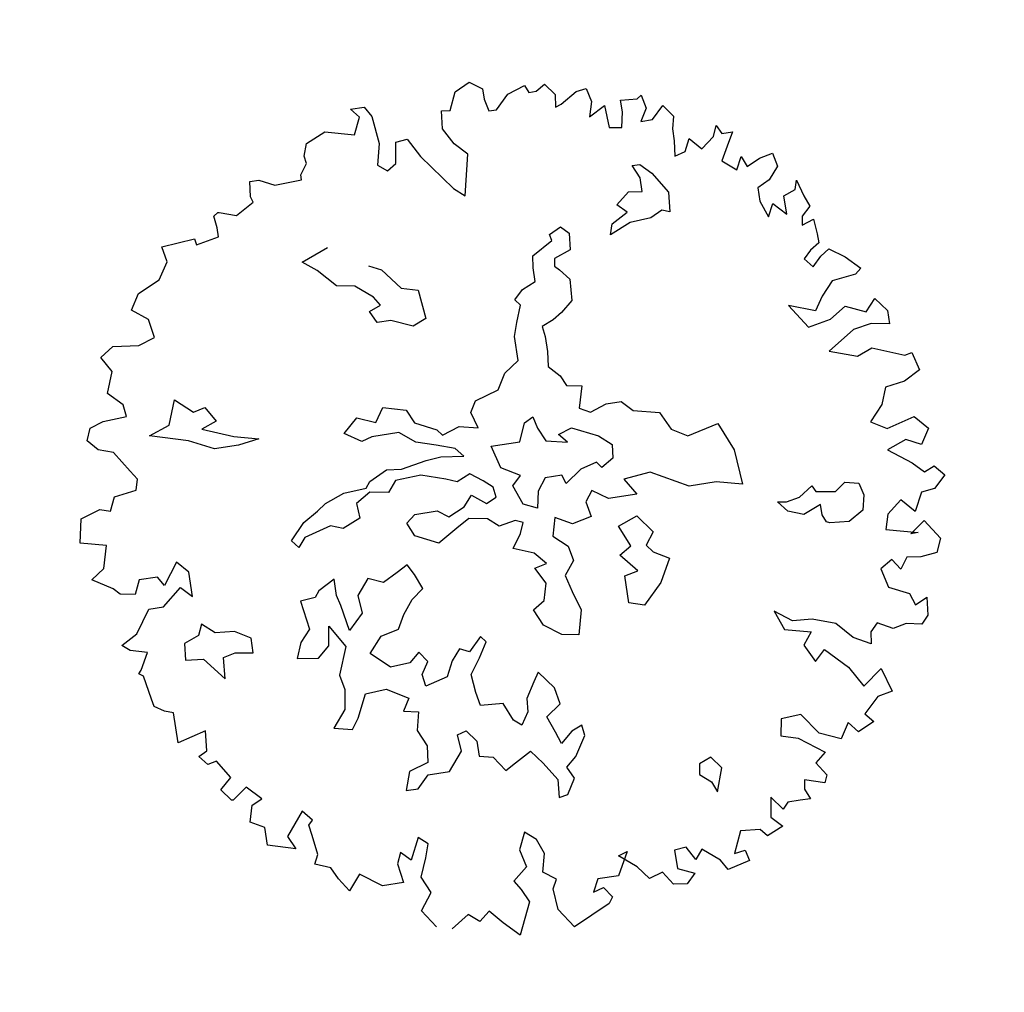
# Model space of a CAD drawing. Units: inches. Extents: x -8633 to -2412, y -1861 to 2518.
# Drawn here: x -8633 to -8626, y -1861 to -1854 of the extents above; entities that cross this region are included whole.
import ezdxf

# ---------------------------------------------------------------- set-up
doc = ezdxf.new("R2010")
doc.units = ezdxf.units.IN
doc.header["$MEASUREMENT"] = 0
doc.layers.add('BLUE', color=1, linetype='Continuous', lineweight=30)
doc.layers.add('G1', color=112, linetype='Continuous')

# ---------------------------------------------------------------- blocks, each defined once
blk = doc.blocks.new('TREE-2')
at = {"layer": 'G1'}
for p, q in [((6.231, 0.158), (6.412, 0.246)), ((6.412, 0.246), (6.557, 0.143)), ((4.981, 0.143), (5.142, 0.143)), ((5.069, 0.034), (4.981, 0.143)), ((5.142, 0.143), (5.214, 0.018)), ((6.142, -0.054), (6.231, 0.158)), ((6.557, 0.143), (6.557, 0.018)), ((4.981, -0.163), (5.069, 0.034)), ((5.214, 0.018), (5.251, -0.309)), ((6.557, 0.018), (6.593, -0.127)), ((6.682, -0.127), (6.842, 0.034)), ((6.842, 0.034), (7.055, 0.106)), ((7.055, 0.106), (7.091, 0.018)), ((7.091, 0.018), (7.179, 0.018)), ((7.179, 0.018), (7.288, 0.086)), ((7.288, 0.086), (7.397, -0.054)), ((4.405, -0.179), (4.639, -0.075)), ((4.639, -0.075), (4.981, -0.163)), ((6.018, -0.252), (6.039, -0.039)), ((6.039, -0.039), (6.142, -0.054)), ((7.397, -0.054), (7.376, -0.2)), ((7.449, -0.179), (7.646, -0.054)), ((7.646, -0.054), (7.77, -0.039)), ((7.77, -0.039), (7.807, -0.2)), ((4.354, -0.324), (4.405, -0.179)), ((6.593, -0.127), (6.682, -0.127)), ((7.376, -0.2), (7.449, -0.179)), ((7.807, -0.2), (7.755, -0.376)), ((8.346, -0.252), (8.398, -0.215)), ((8.398, -0.215), (8.434, -0.376)), ((4.369, -0.412), (4.354, -0.324)), ((5.251, -0.309), (5.194, -0.558)), ((5.411, -0.573), (5.448, -0.324)), ((5.448, -0.324), (5.588, -0.309)), ((5.588, -0.309), (5.712, -0.537)), ((6.127, -0.449), (6.018, -0.252)), ((7.755, -0.376), (7.952, -0.272)), ((7.952, -0.272), (7.967, -0.537)), ((8.149, -0.236), (8.346, -0.252)), ((8.149, -0.376), (8.149, -0.236)), ((4.281, -0.537), (4.369, -0.412)), ((6.267, -0.594), (6.127, -0.449)), ((8.113, -0.558), (8.149, -0.376)), ((8.434, -0.376), (8.346, -0.521)), ((8.486, -0.521), (8.631, -0.376)), ((8.631, -0.376), (8.74, -0.521)), ((3.654, -0.703), (3.674, -0.521)), ((3.674, -0.521), (3.783, -0.521)), ((3.783, -0.521), (3.96, -0.609)), ((4.281, -0.594), (4.281, -0.537)), ((5.194, -0.558), (5.302, -0.646)), ((5.302, -0.646), (5.411, -0.573)), ((5.712, -0.537), (6.039, -0.967)), ((7.967, -0.537), (8.113, -0.558)), ((8.346, -0.521), (8.486, -0.521)), ((8.74, -0.521), (8.704, -0.666)), ((3.96, -0.609), (4.281, -0.594)), ((6.163, -1.076), (6.267, -0.594)), ((8.704, -0.666), (8.704, -0.807)), ((3.457, -0.895), (3.674, -0.77)), ((3.674, -0.77), (3.654, -0.703)), ((8.704, -0.807), (8.683, -0.988)), ((8.813, -0.952), (8.88, -0.807)), ((8.88, -0.807), (9.01, -0.952)), ((9.17, -0.827), (9.222, -0.703)), ((9.222, -0.703), (9.274, -0.807)), ((9.274, -0.807), (9.398, -0.807)), ((9.398, -0.807), (9.31, -0.967)), ((3.192, -0.864), (3.244, -0.827)), ((3.208, -1.004), (3.192, -0.864)), ((3.244, -0.827), (3.26, -0.827)), ((3.26, -0.827), (3.457, -0.895)), ((9.01, -0.952), (9.17, -0.827)), ((3.208, -1.113), (3.208, -1.004)), ((6.039, -0.967), (6.163, -1.076)), ((8.166, -1.022), (8.258, -1.022)), ((8.239, -1.18), (8.166, -1.022)), ((8.258, -1.022), (8.382, -1.147)), ((8.683, -0.988), (8.813, -0.952)), ((9.31, -0.967), (9.222, -1.128)), ((2.529, -1.128), (2.923, -1.092)), ((2.565, -1.31), (2.529, -1.128)), ((2.923, -1.092), (2.938, -1.164)), ((2.938, -1.164), (3.208, -1.113)), ((8.382, -1.147), (8.544, -1.397)), ((9.222, -1.128), (9.383, -1.258)), ((9.383, -1.258), (9.456, -1.113)), ((9.456, -1.113), (9.507, -1.237)), ((9.668, -1.164), (9.829, -1.128)), ((9.829, -1.128), (9.865, -1.289)), ((8.239, -1.342), (8.239, -1.18)), ((9.507, -1.237), (9.668, -1.164)), ((2.44, -1.507), (2.565, -1.31)), ((7.916, -1.451), (8.078, -1.323)), ((8.078, -1.323), (8.239, -1.342)), ((9.865, -1.289), (9.741, -1.434)), ((2.171, -1.631), (2.44, -1.507)), ((4.139, -1.558), (4.461, -1.433)), ((8.023, -1.558), (7.916, -1.451)), ((8.544, -1.397), (8.526, -1.628)), ((9.741, -1.434), (9.595, -1.507)), ((9.595, -1.507), (9.595, -1.668)), ((10.026, -1.595), (10.062, -1.486)), ((10.062, -1.486), (10.119, -1.683)), ((4.3, -1.683), (4.139, -1.558)), ((7.079, -1.68), (7.222, -1.61)), ((7.222, -1.61), (7.31, -1.698)), ((7.828, -1.665), (8.023, -1.558)), ((8.434, -1.595), (8.291, -1.665)), ((8.526, -1.628), (8.434, -1.595)), ((9.886, -1.647), (10.026, -1.595)), ((2.062, -1.813), (2.171, -1.631)), ((4.498, -1.896), (4.3, -1.683)), ((4.909, -1.72), (5.053, -1.79)), ((7.094, -1.753), (7.079, -1.68)), ((7.31, -1.698), (7.292, -1.896)), ((7.791, -1.79), (7.828, -1.665)), ((8.041, -1.683), (7.791, -1.79)), ((8.291, -1.665), (8.041, -1.683)), ((9.595, -1.668), (9.668, -1.865)), ((9.668, -1.865), (9.741, -1.719)), ((9.741, -1.719), (9.886, -1.865)), ((9.886, -1.865), (9.886, -1.647)), ((10.119, -1.683), (10.171, -1.813)), ((2.243, -1.953), (2.062, -1.813)), ((5.053, -1.79), (5.251, -2.04)), ((6.844, -1.896), (7.094, -1.753)), ((10.171, -1.813), (10.062, -1.917)), ((2.28, -2.171), (2.243, -1.953)), ((4.711, -1.933), (4.498, -1.896)), ((4.909, -2.095), (4.711, -1.933)), ((6.826, -2.04), (6.844, -1.896)), ((7.094, -1.966), (7.079, -2.058)), ((7.292, -1.896), (7.094, -1.966)), ((10.062, -1.917), (10.047, -2.025)), ((10.047, -2.025), (10.187, -1.974)), ((10.187, -1.974), (10.207, -2.15)), ((5.251, -2.04), (5.446, -2.095)), ((6.826, -2.201), (6.826, -2.04)), ((7.079, -2.058), (7.13, -2.11)), ((1.616, -2.311), (1.777, -2.202)), ((1.777, -2.202), (2.083, -2.238)), ((2.083, -2.238), (2.28, -2.171)), ((4.836, -2.256), (4.979, -2.201)), ((4.979, -2.201), (4.909, -2.095)), ((5.446, -2.095), (5.482, -2.436)), ((6.664, -2.271), (6.826, -2.201)), ((7.13, -2.11), (7.237, -2.235)), ((10.207, -2.15), (10.207, -2.259)), ((1.725, -2.492), (1.616, -2.311)), ((4.909, -2.399), (4.836, -2.256)), ((6.558, -2.378), (6.664, -2.271)), ((7.237, -2.235), (7.222, -2.488)), ((10.207, -2.259), (10.098, -2.331)), ((5.071, -2.399), (4.909, -2.399)), ((5.321, -2.506), (5.071, -2.399)), ((5.482, -2.436), (5.321, -2.506)), ((6.612, -2.451), (6.558, -2.378)), ((10.098, -2.331), (10.01, -2.42)), ((10.01, -2.42), (10.098, -2.529)), ((10.098, -2.529), (10.207, -2.42)), ((10.207, -2.42), (10.316, -2.347)), ((10.316, -2.347), (10.492, -2.472)), ((1.632, -2.741), (1.725, -2.492)), ((6.539, -2.646), (6.612, -2.451)), ((7.222, -2.488), (7.079, -2.613)), ((10.492, -2.472), (10.653, -2.632)), ((6.487, -2.808), (6.539, -2.646)), ((7.079, -2.613), (6.969, -2.683)), ((10.653, -2.632), (10.581, -2.689)), ((1.792, -2.902), (1.632, -2.741)), ((6.969, -2.683), (6.826, -2.738)), ((6.826, -2.738), (6.844, -2.863)), ((10.295, -2.726), (10.15, -2.886)), ((10.581, -2.689), (10.295, -2.726)), ((1.813, -3.047), (1.792, -2.902)), ((6.487, -3.094), (6.487, -2.808)), ((6.844, -2.863), (6.844, -3.042)), ((10.15, -2.886), (10.047, -3.047)), ((2.295, -3.222), (2.402, -2.936)), ((2.402, -2.936), (2.6, -3.116)), ((9.741, -2.938), (9.938, -3.224)), ((10.047, -3.047), (9.741, -2.938)), ((10.638, -3.151), (10.762, -3.011)), ((10.762, -3.011), (10.887, -3.172)), ((1.31, -3.26), (1.367, -3.115)), ((1.367, -3.115), (1.528, -3.063)), ((1.528, -3.063), (1.813, -3.047)), ((2.6, -3.116), (2.743, -3.079)), ((2.743, -3.079), (2.85, -3.259)), ((6.308, -3.219), (6.487, -3.094)), ((6.844, -3.042), (6.826, -3.219)), ((10.207, -3.172), (10.404, -3.047)), ((10.404, -3.047), (10.638, -3.151)), ((2.046, -3.314), (2.295, -3.222)), ((6.201, -3.399), (6.308, -3.219)), ((6.826, -3.219), (6.951, -3.347)), ((9.938, -3.224), (10.207, -3.172)), ((10.887, -3.172), (10.887, -3.333)), ((1.419, -3.384), (1.31, -3.26)), ((2.493, -3.439), (2.046, -3.314)), ((2.85, -3.259), (2.67, -3.329)), ((2.67, -3.329), (3.03, -3.472)), ((6.951, -3.347), (7.005, -3.472)), ((10.456, -3.333), (10.135, -3.545)), ((10.674, -3.296), (10.456, -3.333)), ((10.887, -3.333), (10.674, -3.296)), ((1.595, -3.441), (1.419, -3.384)), ((1.756, -3.69), (1.595, -3.441)), ((2.78, -3.582), (2.493, -3.439)), ((3.03, -3.472), (3.316, -3.545)), ((4.321, -3.634), (4.498, -3.472)), ((4.498, -3.472), (4.714, -3.561)), ((4.714, -3.561), (4.821, -3.399)), ((4.821, -3.399), (5.089, -3.472)), ((5.089, -3.472), (5.162, -3.634)), ((5.915, -3.49), (6.201, -3.399)), ((7.005, -3.472), (7.185, -3.506)), ((3.066, -3.582), (2.78, -3.582)), ((3.316, -3.545), (3.066, -3.582)), ((5.842, -3.615), (5.915, -3.49)), ((7.185, -3.506), (7.112, -3.759)), ((10.135, -3.545), (10.456, -3.654)), ((10.456, -3.654), (10.638, -3.582)), ((10.638, -3.582), (11.011, -3.727)), ((1.829, -3.799), (1.756, -3.69)), ((4.516, -3.759), (4.321, -3.634)), ((4.641, -3.722), (4.516, -3.759)), ((4.964, -3.722), (4.641, -3.722)), ((5.144, -3.865), (4.964, -3.722)), ((5.162, -3.634), (5.412, -3.759)), ((5.896, -3.81), (5.842, -3.615)), ((11.011, -3.727), (11.099, -3.706)), ((11.099, -3.706), (11.156, -3.924)), ((1.792, -3.924), (1.829, -3.799)), ((5.412, -3.759), (5.467, -3.829)), ((5.467, -3.829), (5.68, -3.759)), ((5.68, -3.759), (5.896, -3.81)), ((6.36, -4.045), (6.448, -3.832)), ((6.448, -3.832), (6.558, -3.777)), ((6.558, -3.777), (6.591, -3.92)), ((7.112, -3.759), (7.237, -3.829)), ((7.237, -3.829), (7.435, -3.759)), ((7.435, -3.759), (7.615, -3.759)), ((7.615, -3.759), (7.74, -3.884)), ((1.528, -3.96), (1.792, -3.924)), ((5.375, -3.935), (5.144, -3.865)), ((5.592, -4.009), (5.375, -3.935)), ((6.591, -3.92), (6.664, -4.082)), ((7.74, -3.884), (8.044, -3.954)), ((8.044, -3.954), (8.151, -4.17)), ((11.156, -3.924), (10.959, -4.028)), ((1.455, -4.121), (1.528, -3.96)), ((5.68, -4.115), (5.592, -4.009)), ((6.018, -4.045), (6.36, -4.045)), ((6.091, -4.316), (6.018, -4.045)), ((6.826, -4.03), (6.987, -3.975)), ((6.914, -4.137), (6.826, -4.03)), ((6.987, -3.975), (7.289, -4.118)), ((10.726, -4.064), (10.653, -4.261)), ((10.959, -4.028), (10.726, -4.064)), ((1.041, -4.443), (1.098, -4.157)), ((1.098, -4.157), (1.331, -4.085)), ((1.331, -4.085), (1.455, -4.121)), ((4.535, -4.24), (4.751, -4.133)), ((4.751, -4.133), (4.928, -4.152)), ((4.928, -4.152), (5.232, -4.097)), ((5.232, -4.097), (5.412, -4.079)), ((5.412, -4.079), (5.68, -4.115)), ((6.664, -4.082), (6.914, -4.137)), ((7.289, -4.118), (7.432, -4.243)), ((8.151, -4.17), (8.331, -4.277)), ((4.483, -4.313), (4.535, -4.24)), ((4.839, -4.277), (4.733, -4.402)), ((5.144, -4.258), (4.839, -4.277)), ((5.43, -4.35), (5.144, -4.258)), ((7.432, -4.243), (7.417, -4.405)), ((8.331, -4.277), (8.705, -4.188)), ((8.705, -4.188), (8.849, -4.527)), ((10.653, -4.261), (10.492, -4.443)), ((3.874, -4.493), (3.98, -4.42)), ((3.98, -4.42), (4.212, -4.332)), ((4.212, -4.332), (4.483, -4.313)), ((4.516, -4.365), (4.34, -4.475)), ((4.733, -4.402), (4.516, -4.365)), ((5.555, -4.402), (5.43, -4.35)), ((5.717, -4.332), (5.555, -4.402)), ((5.86, -4.438), (5.717, -4.332)), ((6.305, -4.441), (6.091, -4.316)), ((7.417, -4.405), (7.273, -4.493)), ((1.346, -4.515), (1.041, -4.443)), ((1.274, -4.78), (1.346, -4.515)), ((3.694, -4.6), (3.874, -4.493)), ((4.34, -4.475), (4.355, -4.652)), ((5.967, -4.527), (5.86, -4.438)), ((5.985, -4.652), (5.967, -4.527)), ((6.198, -4.548), (6.305, -4.441)), ((6.591, -4.511), (6.484, -4.655)), ((6.789, -4.511), (6.591, -4.511)), ((6.826, -4.618), (6.789, -4.511)), ((7.021, -4.475), (6.826, -4.618)), ((7.219, -4.423), (7.021, -4.475)), ((7.273, -4.493), (7.219, -4.423)), ((8.849, -4.527), (8.885, -4.941)), ((10.492, -4.443), (10.674, -4.551)), ((10.674, -4.551), (11.011, -4.458)), ((11.011, -4.458), (11.156, -4.619)), ((3.514, -4.795), (3.694, -4.6)), ((4.355, -4.652), (4.142, -4.743)), ((5.592, -4.706), (5.698, -4.582)), ((5.698, -4.582), (5.86, -4.706)), ((5.86, -4.706), (5.985, -4.652)), ((6.286, -4.78), (6.198, -4.548)), ((7.828, -4.636), (7.508, -4.67)), ((8.258, -4.868), (7.828, -4.636)), ((11.156, -4.619), (11.047, -4.8)), ((3.998, -4.688), (3.675, -4.78)), ((4.142, -4.743), (3.998, -4.688)), ((4.894, -4.795), (5.001, -4.706)), ((5.001, -4.706), (5.269, -4.706)), ((5.269, -4.706), (5.394, -4.795)), ((5.394, -4.795), (5.592, -4.706)), ((6.484, -4.655), (6.448, -4.853)), ((7.112, -4.743), (7.024, -4.868)), ((7.292, -4.868), (7.112, -4.743)), ((7.508, -4.67), (7.633, -4.868)), ((10.871, -4.712), (10.638, -4.8)), ((11.047, -4.8), (10.871, -4.712)), ((1.113, -4.889), (1.274, -4.78)), ((2.135, -4.837), (1.953, -5.086)), ((2.259, -4.977), (2.135, -4.837)), ((3.587, -4.886), (3.514, -4.795)), ((3.675, -4.78), (3.587, -4.886)), ((4.964, -4.956), (4.894, -4.795)), ((5.628, -4.85), (5.467, -4.941)), ((5.842, -4.886), (5.628, -4.85)), ((6.448, -4.853), (6.286, -4.78)), ((7.024, -4.868), (7.06, -5.048)), ((7.633, -4.868), (7.292, -4.868)), ((8.58, -4.868), (8.258, -4.868)), ((8.885, -4.941), (8.58, -4.868)), ((10.638, -4.8), (10.902, -4.998)), ((1.346, -5.034), (1.113, -4.889)), ((1.668, -4.977), (1.595, -5.138)), ((1.886, -4.977), (1.668, -4.977)), ((1.953, -5.086), (1.886, -4.977)), ((2.259, -5.267), (2.259, -4.977)), ((5.232, -5.084), (4.964, -4.956)), ((5.467, -4.941), (5.232, -5.084)), ((5.967, -4.993), (5.842, -4.886)), ((6.165, -4.956), (5.967, -4.993)), ((6.253, -4.993), (6.165, -4.956)), ((6.201, -5.118), (6.253, -4.993)), ((6.631, -4.993), (6.576, -5.209)), ((6.826, -5.1), (6.631, -4.993)), ((10.902, -4.998), (11.032, -5.122)), ((1.419, -5.107), (1.346, -5.034)), ((1.595, -5.138), (1.419, -5.107)), ((6.091, -5.279), (6.201, -5.118)), ((7.06, -5.048), (6.826, -5.1)), ((9.528, -5.194), (9.689, -5.084)), ((9.689, -5.084), (9.726, -5.158)), ((9.958, -5.194), (10.082, -5.103)), ((10.082, -5.103), (10.244, -5.139)), ((11.032, -5.122), (11.156, -5.07)), ((11.156, -5.07), (11.265, -5.195)), ((1.901, -5.335), (2.135, -5.138)), ((2.135, -5.138), (2.259, -5.267)), ((6.576, -5.209), (6.737, -5.353)), ((7.362, -5.209), (7.593, -5.121)), ((7.468, -5.462), (7.362, -5.209)), ((7.593, -5.121), (7.755, -5.337)), ((9.366, -5.337), (9.26, -5.209)), ((9.26, -5.209), (9.366, -5.228)), ((9.366, -5.228), (9.528, -5.194)), ((9.726, -5.158), (9.958, -5.194)), ((10.244, -5.139), (10.28, -5.283)), ((11.265, -5.195), (11.12, -5.335)), ((1.543, -5.604), (1.725, -5.335)), ((1.725, -5.335), (1.901, -5.335)), ((3.944, -5.319), (3.746, -5.426)), ((3.944, -5.514), (3.944, -5.319)), ((4.821, -5.283), (4.693, -5.353)), ((4.891, -5.407), (4.821, -5.283)), ((6.326, -5.371), (6.091, -5.279)), ((7.755, -5.337), (7.648, -5.481)), ((9.546, -5.407), (9.366, -5.337)), ((9.759, -5.319), (9.546, -5.407)), ((9.759, -5.444), (9.759, -5.319)), ((10.28, -5.283), (10.244, -5.462)), ((11.12, -5.335), (10.959, -5.355)), ((3.746, -5.426), (3.691, -5.496)), ((4.337, -5.371), (4.193, -5.551)), ((4.516, -5.444), (4.337, -5.371)), ((4.693, -5.353), (4.516, -5.444)), ((4.964, -5.587), (4.891, -5.407)), ((6.451, -5.514), (6.326, -5.371)), ((6.737, -5.353), (6.774, -5.529)), ((7.325, -5.551), (7.468, -5.462)), ((9.796, -5.532), (9.759, -5.444)), ((10.244, -5.462), (10.064, -5.569)), ((10.705, -5.407), (10.529, -5.553)), ((10.85, -5.568), (10.705, -5.407)), ((10.959, -5.355), (10.85, -5.568)), ((3.691, -5.496), (3.514, -5.514)), ((3.514, -5.514), (3.566, -5.856)), ((3.977, -5.639), (3.944, -5.514)), ((4.193, -5.551), (4.212, -5.767)), ((6.308, -5.548), (6.451, -5.514)), ((6.414, -5.746), (6.308, -5.548)), ((6.774, -5.529), (6.649, -5.691)), ((7.505, -5.767), (7.325, -5.551)), ((7.648, -5.481), (7.718, -5.569)), ((7.718, -5.569), (7.898, -5.676)), ((9.833, -5.551), (9.796, -5.532)), ((10.064, -5.569), (9.833, -5.551)), ((10.529, -5.553), (10.477, -5.729)), ((1.346, -5.713), (1.543, -5.604)), ((2.314, -5.606), (2.259, -5.731)), ((2.457, -5.731), (2.314, -5.606)), ((4.032, -5.944), (3.977, -5.639)), ((4.693, -5.856), (4.821, -5.694)), ((4.821, -5.694), (4.964, -5.587)), ((6.649, -5.691), (6.701, -5.889)), ((7.898, -5.676), (7.755, -5.944)), ((10.762, -5.822), (10.938, -5.693)), ((10.938, -5.693), (11.099, -5.926)), ((1.435, -5.786), (1.346, -5.713)), ((1.632, -5.838), (1.435, -5.786)), ((2.082, -5.801), (2.064, -5.999)), ((2.259, -5.731), (2.082, -5.801)), ((2.688, -5.749), (2.457, -5.731)), ((2.868, -5.856), (2.688, -5.749)), ((4.212, -5.767), (4.032, -5.944)), ((6.36, -5.944), (6.414, -5.746)), ((7.344, -5.801), (7.505, -5.767)), ((7.344, -6.124), (7.344, -5.801)), ((10.477, -5.729), (10.85, -5.822)), ((1.528, -6.035), (1.632, -5.838)), ((2.868, -6.035), (2.868, -5.856)), ((3.566, -5.856), (3.441, -5.999)), ((3.764, -6.087), (3.8, -5.856)), ((3.8, -5.856), (3.962, -6.124)), ((4.605, -6.017), (4.693, -5.856)), ((6.701, -5.889), (6.774, -6.121)), ((10.85, -5.822), (10.762, -5.822)), ((11.099, -5.926), (11.032, -6.087)), ((1.492, -6.071), (1.528, -6.035)), ((2.064, -5.999), (2.277, -6.017)), ((2.277, -6.017), (2.493, -6.285)), ((2.493, -6.285), (2.512, -6.035)), ((2.512, -6.035), (2.655, -5.999)), ((2.655, -5.999), (2.868, -6.035)), ((3.441, -5.999), (3.371, -6.179)), ((4.391, -6.069), (4.605, -6.017)), ((6.216, -6.032), (6.36, -5.944)), ((6.308, -6.23), (6.216, -6.032)), ((7.755, -5.944), (7.523, -6.179)), ((1.543, -6.108), (1.492, -6.071)), ((1.595, -6.393), (1.543, -6.108)), ((3.621, -6.212), (3.764, -6.087)), ((3.962, -6.124), (3.834, -6.447)), ((4.23, -6.249), (4.391, -6.069)), ((6.774, -6.121), (6.701, -6.407)), ((7.523, -6.179), (7.344, -6.124)), ((10.492, -6.087), (10.347, -6.18)), ((10.581, -6.217), (10.492, -6.087)), ((10.674, -6.087), (10.581, -6.217)), ((10.835, -6.108), (10.674, -6.087)), ((11.032, -6.087), (10.835, -6.108)), ((3.371, -6.179), (3.621, -6.212)), ((4.443, -6.447), (4.23, -6.249)), ((5.552, -6.249), (5.394, -6.41)), ((5.607, -6.322), (5.552, -6.249)), ((6.503, -6.374), (6.308, -6.23)), ((10.347, -6.18), (10.404, -6.408)), ((1.616, -6.481), (1.595, -6.393)), ((4.803, -6.322), (4.678, -6.429)), ((4.891, -6.447), (4.803, -6.322)), ((5.284, -6.355), (5.177, -6.483)), ((5.394, -6.41), (5.284, -6.355)), ((5.5, -6.499), (5.607, -6.322)), ((6.701, -6.407), (6.503, -6.374)), ((1.725, -6.554), (1.616, -6.481)), ((3.834, -6.447), (3.87, -6.627)), ((4.678, -6.429), (4.443, -6.447)), ((4.803, -6.59), (4.891, -6.447)), ((5.177, -6.483), (5.089, -6.66)), ((5.375, -6.678), (5.5, -6.499)), ((9.025, -6.481), (9.113, -6.714)), ((9.222, -6.626), (9.025, -6.481)), ((10.404, -6.408), (10.638, -6.517)), ((1.829, -6.59), (1.725, -6.554)), ((1.829, -6.772), (1.829, -6.59)), ((3.87, -6.627), (3.834, -6.858)), ((4.821, -6.733), (4.803, -6.59)), ((9.456, -6.642), (9.222, -6.626)), ((10.638, -6.517), (10.689, -6.663)), ((10.689, -6.663), (10.835, -6.59)), ((10.835, -6.59), (10.814, -6.803)), ((3.977, -6.983), (4.105, -6.715)), ((4.105, -6.715), (4.355, -6.697)), ((4.355, -6.697), (4.605, -6.84)), ((5.089, -6.66), (4.821, -6.733)), ((5.394, -6.895), (5.375, -6.678)), ((9.113, -6.714), (9.419, -6.787)), ((9.725, -6.735), (9.456, -6.642)), ((9.901, -6.932), (9.725, -6.735)), ((1.829, -6.948), (1.829, -6.772)), ((2.171, -6.86), (1.829, -6.948)), ((2.15, -7.093), (2.171, -6.86)), ((3.834, -6.858), (3.675, -7.056)), ((4.605, -6.84), (4.516, -6.983)), ((6.161, -6.77), (6.091, -6.877)), ((6.323, -6.983), (6.161, -6.77)), ((9.419, -6.787), (9.31, -6.932)), ((10.207, -6.803), (10.119, -6.896)), ((10.384, -6.896), (10.207, -6.803)), ((10.544, -6.86), (10.384, -6.896)), ((10.726, -6.896), (10.544, -6.86)), ((10.814, -6.803), (10.726, -6.896)), ((5.427, -7.056), (5.394, -6.895)), ((6.091, -6.877), (5.982, -7.056)), ((9.31, -6.932), (9.419, -7.145)), ((10.098, -7.036), (9.901, -6.932)), ((10.119, -6.896), (10.098, -7.036)), ((2.046, -7.145), (2.15, -7.093)), ((3.675, -7.056), (3.889, -7.108)), ((3.889, -7.108), (3.977, -6.983)), ((4.516, -6.983), (4.693, -7.02)), ((4.693, -7.02), (4.641, -7.233)), ((5.695, -7.072), (5.427, -7.056)), ((5.787, -7.288), (5.695, -7.072)), ((5.982, -7.056), (5.967, -7.215)), ((6.36, -7.181), (6.323, -6.983)), ((9.419, -7.145), (9.544, -7.02)), ((9.544, -7.02), (9.793, -7.269)), ((2.135, -7.254), (2.046, -7.145)), ((6.18, -7.306), (6.36, -7.181)), ((2.243, -7.233), (2.135, -7.254)), ((2.383, -7.451), (2.243, -7.233)), ((4.641, -7.233), (4.73, -7.431)), ((5.107, -7.358), (5.214, -7.325)), ((5.214, -7.325), (5.321, -7.468)), ((5.875, -7.358), (5.787, -7.288)), ((5.967, -7.215), (5.875, -7.358)), ((6.253, -7.501), (6.18, -7.306)), ((9.793, -7.269), (9.938, -7.518)), ((4.73, -7.431), (4.711, -7.629)), ((5.123, -7.556), (5.107, -7.358)), ((9.938, -7.518), (10.171, -7.342)), ((10.171, -7.342), (10.259, -7.627)), ((2.243, -7.575), (2.383, -7.451)), ((4.946, -7.773), (5.123, -7.556)), ((5.321, -7.468), (5.321, -7.645)), ((6.305, -7.645), (6.253, -7.501)), ((6.448, -7.52), (6.305, -7.645)), ((6.573, -7.468), (6.448, -7.52)), ((6.591, -7.593), (6.573, -7.468)), ((2.347, -7.716), (2.243, -7.575)), ((2.544, -7.591), (2.368, -7.716)), ((2.705, -7.752), (2.544, -7.591)), ((4.711, -7.629), (4.48, -7.699)), ((5.321, -7.645), (5.482, -7.681)), ((6.448, -7.824), (6.591, -7.593)), ((10.083, -7.664), (9.901, -7.845)), ((10.259, -7.627), (10.083, -7.664)), ((2.368, -7.716), (2.347, -7.716)), ((2.58, -7.809), (2.705, -7.752)), ((4.48, -7.699), (4.407, -7.916)), ((4.55, -7.916), (4.693, -7.773)), ((4.693, -7.773), (4.946, -7.773)), ((5.482, -7.681), (5.607, -7.861)), ((5.607, -7.861), (5.732, -7.788)), ((5.732, -7.788), (5.93, -7.681)), ((5.93, -7.681), (6.055, -7.843)), ((8.916, -7.752), (8.88, -7.949)), ((9.15, -7.736), (8.916, -7.752)), ((9.331, -7.985), (9.15, -7.736)), ((2.529, -8.006), (2.58, -7.809)), ((6.055, -7.843), (6.198, -8.059)), ((6.323, -7.931), (6.448, -7.824)), ((9.901, -7.845), (9.99, -7.949)), ((2.689, -8.094), (2.529, -8.006)), ((3.156, -7.97), (2.938, -8.239)), ((3.26, -8.094), (3.156, -7.97)), ((4.407, -7.916), (4.55, -7.916)), ((6.396, -8.074), (6.323, -7.931)), ((8.88, -7.949), (9.077, -8.006)), ((9.077, -8.006), (9.367, -8.219)), ((9.58, -8.094), (9.331, -7.985)), ((9.689, -7.913), (9.58, -8.094)), ((9.793, -8.042), (9.689, -7.913)), ((9.99, -7.949), (9.793, -8.042)), ((2.689, -8.307), (2.689, -8.094)), ((3.208, -8.146), (3.26, -8.094)), ((6.198, -8.059), (6.18, -8.272)), ((6.286, -8.254), (6.396, -8.074)), ((7.88, -8.129), (7.861, -8.254)), ((8.023, -8.074), (7.88, -8.129)), ((8.133, -8.218), (8.023, -8.074)), ((2.938, -8.239), (3.011, -8.4)), ((3.229, -8.271), (3.208, -8.146)), ((6.18, -8.272), (6.286, -8.254)), ((7.861, -8.254), (7.989, -8.361)), ((8.041, -8.489), (8.133, -8.218)), ((9.367, -8.219), (9.238, -8.328)), ((3.011, -8.4), (2.689, -8.307)), ((3.26, -8.504), (3.229, -8.271)), ((7.989, -8.361), (8.041, -8.489)), ((9.238, -8.328), (9.347, -8.488)), ((4.463, -8.488), (4.338, -8.737)), ((4.566, -8.577), (4.463, -8.488)), ((9.347, -8.488), (9.31, -8.577)), ((3.208, -8.613), (3.26, -8.504)), ((4.514, -8.737), (4.566, -8.577)), ((9.077, -8.504), (9.061, -8.613)), ((9.31, -8.577), (9.077, -8.504)), ((3.389, -8.685), (3.208, -8.613)), ((3.457, -8.826), (3.389, -8.685)), ((4.229, -8.628), (4.172, -8.758)), ((4.338, -8.737), (4.229, -8.628)), ((5.712, -8.613), (5.624, -8.81)), ((5.842, -8.722), (5.712, -8.613)), ((5.909, -8.898), (5.842, -8.722)), ((8.652, -8.649), (8.616, -8.883)), ((8.776, -8.81), (8.652, -8.649)), ((9.061, -8.613), (9.113, -8.737)), ((3.566, -8.986), (3.457, -8.826)), ((3.711, -8.81), (3.566, -8.986)), ((3.96, -8.986), (3.711, -8.81)), ((4.172, -8.758), (4.208, -8.986)), ((4.426, -8.955), (4.514, -8.737)), ((5.624, -8.81), (5.676, -9.023)), ((8.844, -8.737), (8.776, -8.81)), ((8.989, -8.737), (8.844, -8.737)), ((9.113, -8.737), (8.989, -8.737)), ((4.514, -9.152), (4.426, -8.955)), ((5.857, -9.116), (5.909, -8.898)), ((8.616, -8.883), (8.74, -9.007)), ((4.208, -8.986), (3.96, -8.986)), ((5.676, -9.023), (5.499, -9.168)), ((6.879, -9.023), (6.733, -9.292)), ((6.77, -9.059), (6.879, -9.023)), ((6.967, -9.22), (6.77, -9.059)), ((8.237, -8.986), (8.128, -9.24)), ((8.47, -9.007), (8.237, -8.986)), ((8.543, -9.095), (8.47, -9.007)), ((8.74, -9.007), (8.543, -9.095)), ((4.369, -9.349), (4.514, -9.152)), ((5.499, -9.168), (5.572, -9.277)), ((6.002, -9.22), (5.857, -9.116)), ((7.573, -9.08), (7.433, -9.095)), ((7.433, -9.095), (7.433, -9.313)), ((7.667, -9.24), (7.573, -9.08)), ((7.755, -9.132), (7.667, -9.24)), ((7.952, -9.292), (7.755, -9.132)), ((5.572, -9.277), (5.645, -9.438)), ((5.945, -9.329), (6.002, -9.22)), ((6.485, -9.292), (6.412, -9.438)), ((6.733, -9.292), (6.485, -9.292)), ((7.091, -9.381), (6.967, -9.22)), ((8.024, -9.417), (7.952, -9.292)), ((8.128, -9.24), (8.258, -9.22)), ((8.258, -9.22), (8.289, -9.349)), ((4.514, -9.562), (4.369, -9.349)), ((5.966, -9.578), (5.945, -9.329)), ((6.412, -9.438), (6.536, -9.401)), ((6.536, -9.401), (6.625, -9.526)), ((7.252, -9.329), (7.091, -9.381)), ((7.361, -9.489), (7.252, -9.329)), ((7.433, -9.313), (7.63, -9.401)), ((7.63, -9.401), (7.522, -9.51)), ((8.289, -9.349), (8.024, -9.417)), ((4.908, -9.474), (4.696, -9.614)), ((5.033, -9.578), (4.908, -9.474)), ((5.157, -9.474), (5.033, -9.578)), ((5.302, -9.635), (5.157, -9.474)), ((5.645, -9.438), (5.479, -9.811)), ((6.625, -9.526), (6.573, -9.598)), ((7.522, -9.51), (7.361, -9.489)), ((5.479, -9.811), (5.302, -9.635)), ((6.127, -9.811), (5.966, -9.578)), ((6.573, -9.598), (6.127, -9.811))]:
    blk.add_line(p, q, dxfattribs=at)

msp = doc.modelspace()

# ---------------------------------------------------------------- block references
at = {"layer": 'BLUE', "xscale": 0.6074999999991415, "yscale": 0.6075000000000728, "zscale": 0.6075, "rotation": 8.736503657234483}
msp.add_blockref('TREE-2', (-8633.8202, -1854.8444), dxfattribs=at)

doc.saveas('drawing.dxf')
